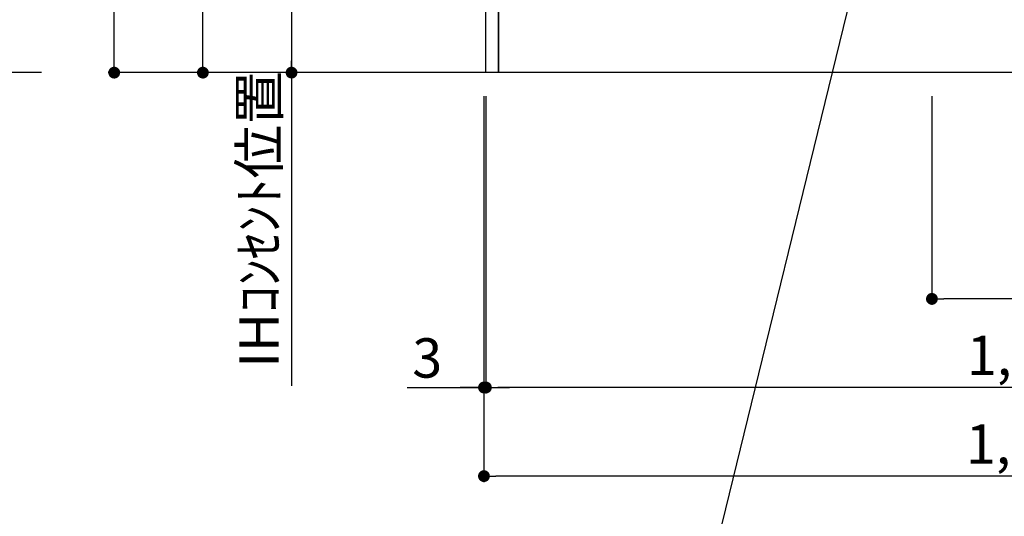
# Model space of a CAD drawing. Extents: x 0 to 26473, y -11045 to -2175.
# Drawn here: x 17608 to 19107, y -9661 to -8904 of the extents above; entities that cross this region are included whole.
import ezdxf

# ---------------------------------------------------------------- set-up
doc = ezdxf.new("R2010")
doc.units = 0
doc.header["$LTSCALE"] = 50
doc.header["$MEASUREMENT"] = 0
doc.layers.get('0').update_dxf_attribs({"linetype": 'CONTINUOUS'})
doc.layers.get('DEFPOINTS').update_dxf_attribs({"color": 146, "linetype": 'CONTINUOUS'})
for name, color, linetype in [('111-壁仕上', 3, 'CONTINUOUS'), ('120-キャビネット（外）', 7, 'CONTINUOUS'), ('160-文字', 254, 'CONTINUOUS'), ('166-寸法B', 11, 'CONTINUOUS')]:
    doc.layers.add(name, color=color, linetype=linetype)
doc.styles.add('KH001', font='txt')
doc.dimstyles.new('KH1xx030', dxfattribs={"dimscale": 30, "dimtxt": 2, "dimasz": 0.6, "dimexe": 0.3, "dimexo": 1.2, "dimgap": 0.5, "dimtad": 3, "dimdec": 1, "dimdsep": 46, "dimlunit": 6, "dimtxsty": 'KH001', "dimblk": 'DOT', "dimcen": 1, "dimdle": 1, "dimclrd": 256, "dimclre": 256, "dimclrt": 256, "dimadec": 0, "dimazin": 0, "dimtfac": 1, "dimtdec": 1, "dimtix": 1, "dimtmove": 2, "dimatfit": 3, "dimldrblk": 'CLOSEDBLANK', "dimfxl": 1, "dimtolj": 1, "dimtzin": 0, "dimlwd": -1, "dimlwe": -1, "dimarcsym": 0})

# ---------------------------------------------------------------- blocks, each defined once
blk = doc.blocks.new('_Dot')
at = {"color": 0, "linetype": 'ByBlock', "lineweight": -2}
blk.add_line((-0.5, 0), (-1, 0), dxfattribs=at)
at = {"color": 0, "linetype": 'ByBlock', "const_width": 0.5}
blk.add_lwpolyline([(-0.25, 0, 1), (0.25, 0, 1)], format="xyb", close=True, dxfattribs=at)
blk = doc.blocks.new('*D122')
at = {"layer": '166-寸法B', "transparency": 16777216}
for p, q in [((18318.1, -9020.9), (18318.1, -9473.5)), ((19987.1, -9020.9), (19987.1, -9473.5)), ((19969.1, -9464.5), (18336.1, -9464.5))]:
    blk.add_line(p, q, dxfattribs=at)
at = {"layer": 'DEFPOINTS', "color": 0, "transparency": 16777216}
for p in [(18318.1, -8984.9), (19987.1, -8984.9), (18318.1, -9464.5)]:
    blk.add_point(p, dxfattribs=at)
at = {"layer": '166-寸法B', "transparency": 16777216, "xscale": 18, "yscale": 18, "zscale": 18, "rotation": 180}
blk.add_blockref('_Dot', (18318.1, -9464.5), dxfattribs=at)
at = {"layer": '166-寸法B', "transparency": 16777216, "xscale": 18, "yscale": 18, "zscale": 18}
blk.add_blockref('_Dot', (19987.1, -9464.5), dxfattribs=at)
at = {"layer": '166-寸法B', "transparency": 16777216, "insert": (19152.6, -9415.7), "char_height": 60, "attachment_point": 5, "style": 'KH001'}
blk.add_mtext('\\A1;1,669', dxfattribs=at)
blk = doc.blocks.new('_ClosedBlank')
at = {"color": 0, "linetype": 'ByBlock', "lineweight": -2}
for p, q in [((-1, 0.167), (0, 0)), ((-1, 0.167), (-1, -0.167)), ((0, 0), (-1, -0.167))]:
    blk.add_line(p, q, dxfattribs=at)
blk = doc.blocks.new('*D126')
at = {"layer": '166-寸法B', "transparency": 16777216}
for p, q in [((18315.1, -9020.9), (18315.1, -9608.5)), ((19987.1, -9020.9), (19987.1, -9608.5)), ((19969.1, -9599.5), (18333.1, -9599.5))]:
    blk.add_line(p, q, dxfattribs=at)
at = {"layer": 'DEFPOINTS', "color": 0, "transparency": 16777216}
for p in [(18315.1, -8984.9), (19987.1, -8984.9), (18315.1, -9599.5)]:
    blk.add_point(p, dxfattribs=at)
at = {"layer": '166-寸法B', "transparency": 16777216, "xscale": 18, "yscale": 18, "zscale": 18, "rotation": 180}
blk.add_blockref('_Dot', (18315.1, -9599.5), dxfattribs=at)
at = {"layer": '166-寸法B', "transparency": 16777216, "xscale": 18, "yscale": 18, "zscale": 18}
blk.add_blockref('_Dot', (19987.1, -9599.5), dxfattribs=at)
at = {"layer": '166-寸法B', "transparency": 16777216, "insert": (19151.1, -9550.7), "char_height": 60, "attachment_point": 5, "style": 'KH001'}
blk.add_mtext('\\A1;1,672', dxfattribs=at)
blk = doc.blocks.new('*D127')
at = {"layer": '166-寸法B', "transparency": 16777216}
for p, q in [((18315.1, -9020.9), (18315.1, -9473.5)), ((18318.1, -9020.9), (18318.1, -9473.5)), ((18198.2, -9464.5), (18315.1, -9464.5)), ((18297.1, -9464.5), (18279.1, -9464.5)), ((18318.1, -9464.5), (18315.1, -9464.5)), ((18318.1, -9464.5), (18315.1, -9464.5)), ((18336.1, -9464.5), (18354.1, -9464.5))]:
    blk.add_line(p, q, dxfattribs=at)
at = {"layer": 'DEFPOINTS', "color": 0, "transparency": 16777216}
for p in [(18315.1, -8984.9), (18318.1, -8984.9), (18315.1, -9464.5)]:
    blk.add_point(p, dxfattribs=at)
at = {"layer": '166-寸法B', "transparency": 16777216, "xscale": 18, "yscale": 18, "zscale": 18}
blk.add_blockref('_Dot', (18315.1, -9464.5), dxfattribs=at)
at = {"layer": '166-寸法B', "transparency": 16777216, "xscale": 18, "yscale": 18, "zscale": 18, "rotation": 180}
blk.add_blockref('_Dot', (18318.1, -9464.5), dxfattribs=at)
at = {"layer": '166-寸法B', "transparency": 16777216, "insert": (18228.8, -9419.5), "char_height": 60, "attachment_point": 5, "style": 'KH001'}
blk.add_mtext('\\A1;3', dxfattribs=at)
blk = doc.blocks.new('*D319')
at = {"layer": '166-寸法B', "transparency": 16777216}
for p, q in [((18997.1, -9020.9), (18997.1, -9338.5)), ((19987.1, -9020.9), (19987.1, -9338.5)), ((19969.1, -9329.5), (19015.1, -9329.5))]:
    blk.add_line(p, q, dxfattribs=at)
at = {"layer": 'DEFPOINTS', "color": 0, "transparency": 16777216}
for p in [(18997.1, -8984.9), (19987.1, -8984.9), (18997.1, -9329.5)]:
    blk.add_point(p, dxfattribs=at)
at = {"layer": '166-寸法B', "transparency": 16777216, "xscale": 18, "yscale": 18, "zscale": 18, "rotation": 180}
blk.add_blockref('_Dot', (18997.1, -9329.5), dxfattribs=at)
at = {"layer": '166-寸法B', "transparency": 16777216, "xscale": 18, "yscale": 18, "zscale": 18}
blk.add_blockref('_Dot', (19987.1, -9329.5), dxfattribs=at)
at = {"layer": '166-寸法B', "transparency": 16777216, "insert": (19492.4, -9284.5), "char_height": 60, "attachment_point": 5, "style": 'KH001'}
blk.add_mtext('\\A1;990', dxfattribs=at)
blk = doc.blocks.new('*D329')
at = {"layer": '166-寸法B', "transparency": 16777216}
for p, q in [((18279.1, -8124.9), (17878.2, -8124.9)), ((17887.2, -8966.9), (17887.2, -8142.9)), ((18154.1, -8984.9), (17878.2, -8984.9))]:
    blk.add_line(p, q, dxfattribs=at)
at = {"layer": 'DEFPOINTS', "color": 0, "transparency": 16777216}
for p in [(17887.2, -8124.9), (18315.1, -8124.9), (18190.1, -8984.9)]:
    blk.add_point(p, dxfattribs=at)
at = {"layer": '166-寸法B', "transparency": 16777216, "xscale": 18, "yscale": 18, "zscale": 18}
for p, rotation in [((17887.2, -8124.9), 90), ((17887.2, -8984.9), 270)]:
    blk.add_blockref('_Dot', p, dxfattribs=dict(at, rotation=rotation))
at = {"layer": '166-寸法B', "transparency": 16777216, "insert": (17837.2, -8554.9), "char_height": 60, "attachment_point": 5, "rotation": 90, "style": 'KH001'}
blk.add_mtext('\\A1;860(910)', dxfattribs=at)
blk = doc.blocks.new('*D330')
at = {"layer": '166-寸法B', "transparency": 16777216}
for p, q in [((18134.2, -6584.9), (17743.2, -6584.9)), ((17752.2, -8966.9), (17752.2, -6602.9)), ((18154.1, -8984.9), (17743.2, -8984.9))]:
    blk.add_line(p, q, dxfattribs=at)
at = {"layer": 'DEFPOINTS', "color": 0, "transparency": 16777216}
for p in [(17752.2, -6584.9), (18170.2, -6584.9), (18190.1, -8984.9)]:
    blk.add_point(p, dxfattribs=at)
at = {"layer": '166-寸法B', "transparency": 16777216, "xscale": 18, "yscale": 18, "zscale": 18}
for p, rotation in [((17752.2, -6584.9), 90), ((17752.2, -8984.9), 270)]:
    blk.add_blockref('_Dot', p, dxfattribs=dict(at, rotation=rotation))
at = {"layer": '166-寸法B', "transparency": 16777216, "insert": (17703.4, -7784.9), "char_height": 60, "attachment_point": 5, "rotation": 90, "style": 'KH001'}
blk.add_mtext('\\A1;2,400', dxfattribs=at)
blk = doc.blocks.new('*D336')
at = {"layer": '166-寸法B', "transparency": 16777216}
for p, q in [((18282.1, -8294.9), (18013.2, -8294.9)), ((18022.2, -8312.9), (18022.2, -8966.9)), ((18211.6, -8984.9), (18013.2, -8984.9))]:
    blk.add_line(p, q, dxfattribs=at)
at = {"layer": 'DEFPOINTS', "color": 0, "transparency": 16777216}
for p in [(18318.1, -8294.9), (18022.2, -8984.9), (18247.6, -8984.9)]:
    blk.add_point(p, dxfattribs=at)
at = {"layer": '166-寸法B', "transparency": 16777216, "xscale": 18, "yscale": 18, "zscale": 18}
for p, rotation in [((18022.2, -8294.9), 90), ((18022.2, -8984.9), 270)]:
    blk.add_blockref('_Dot', p, dxfattribs=dict(at, rotation=rotation))
at = {"layer": '166-寸法B', "transparency": 16777216, "insert": (17977.2, -8639.9), "char_height": 60, "attachment_point": 5, "rotation": 90, "style": 'KH001'}
blk.add_mtext('\\A1;690', dxfattribs=at)
blk = doc.blocks.new('*D337')
at = {"layer": '166-寸法B', "transparency": 16777216}
for p, q in [((18022.2, -8954.9), (18022.2, -9462)), ((18164.4, -8984.9), (18013.2, -8984.9))]:
    blk.add_line(p, q, dxfattribs=at)
at = {"layer": 'DEFPOINTS', "color": 0, "transparency": 16777216}
for p in [(18200.4, -8984.9), (18022.2, -9432), (18074.7, -9432)]:
    blk.add_point(p, dxfattribs=at)
at = {"layer": '166-寸法B', "transparency": 16777216, "insert": (17972.8, -9208.4), "char_height": 60, "attachment_point": 5, "rotation": 90, "style": 'KH001'}
blk.add_mtext('\\A1;IHｺﾝｾﾝﾄ位置', dxfattribs=at)
blk = doc.blocks.new('_None')

msp = doc.modelspace()

# ---------------------------------------------------------------- linework, layer by layer
at = {"layer": '111-壁仕上', "ltscale": 2}
for p, q in [((17641.61, -8984.89), (15331.37, -8984.89)), ((19987.11, -8984.89), (17985.88, -8984.89))]:
    msp.add_line(p, q, dxfattribs=at)
at = {"layer": '120-キャビネット（外）', "color": 6}
for points in [[(18318.11, -8164.89), (18337.11, -8164.89), (18337.11, -8984.89), (18318.11, -8984.89)], [(18337.11, -8884.89), (19421.11, -8884.89), (19421.11, -8984.89), (18337.11, -8984.89)]]:
    msp.add_lwpolyline(points, close=True, dxfattribs=at)

# ---------------------------------------------------------------- dimensions: what is measured, and where the dimension line sits
at = {"layer": '166-寸法B'}
for base, p1, p2, angle, picture, middle in [((17752.25, -6584.89), (18190.11, -8984.89), (18170.21, -6584.89), 90, '*D330', (17703.44, -7784.89)), ((18022.25, -8984.89), (18318.11, -8294.89), (18247.56, -8984.89), 90, '*D336', (17977.25, -8639.89)), ((18315.11, -9599.54), (19987.11, -8984.89), (18315.11, -8984.89), 180, '*D126', (19151.11, -9550.73)), ((18318.11, -9464.54), (19987.11, -8984.89), (18318.11, -8984.89), 180, '*D122', (19152.61, -9415.73))]:
    dim = msp.add_linear_dim(base=base, p1=p1, p2=p2, angle=angle, dimstyle='KH1xx030', dxfattribs=at)
    dim.commit()
    dim.dimension.update_dxf_attribs({"geometry": picture, "text_midpoint": middle})
dim = msp.add_linear_dim(base=(17887.25, -8124.89), p1=(18190.11, -8984.89), p2=(18315.11, -8124.89), angle=90, dimstyle='KH1xx030', override={"dimpost": '(910)'}, dxfattribs=at)
dim.commit()
dim.dimension.update_dxf_attribs({"geometry": '*D329', "text_midpoint": (17837.22, -8554.89)})
dim = msp.add_linear_dim(base=(18022.25, -9431.99), p1=(18200.39, -8984.89), p2=(18074.67, -9431.99), angle=90, text='IHｺﾝｾﾝﾄ位置', dimstyle='KH1xx030', override={"dimjust": 2, "dimblk1": 'None', "dimblk2": 'None', "dimsah": 1, "dimse2": 1}, dxfattribs=at)
dim.commit()
dim.dimension.update_dxf_attribs({"geometry": '*D337', "text_midpoint": (17972.83, -9208.44)})
dim = msp.add_linear_dim(base=(18315.11, -9464.54), p1=(18318.11, -8984.89), p2=(18315.11, -8984.89), dimstyle='KH1xx030', override={"dimtmove": 1}, dxfattribs=at)
dim.commit()
dim.dimension.update_dxf_attribs({"geometry": '*D127', "text_midpoint": (18228.75, -9464.54), "dimtype": 128})
dim = msp.add_linear_dim(base=(18997.11, -9329.54), p1=(19987.11, -8984.89), p2=(18997.11, -8984.89), angle=180, dimstyle='KH1xx030', dxfattribs=at)
dim.commit()
dim.dimension.update_dxf_attribs({"geometry": '*D319', "text_midpoint": (19492.44, -9284.54), "dimtype": 128})

# ---------------------------------------------------------------- leaders
at = {"layer": '160-文字', "annotation_type": 0, "has_hookline": 1, "hookline_direction": 1, "text_width": 1397.06}
msp.add_leader([(19008.78, -8314.89), (18606.43, -9962.92), (18588.43, -9962.92)], dimstyle='KH1xx030', override={"dimgap": 0.5, "dimtad": 1}, dxfattribs=at)

doc.saveas('drawing.dxf')
